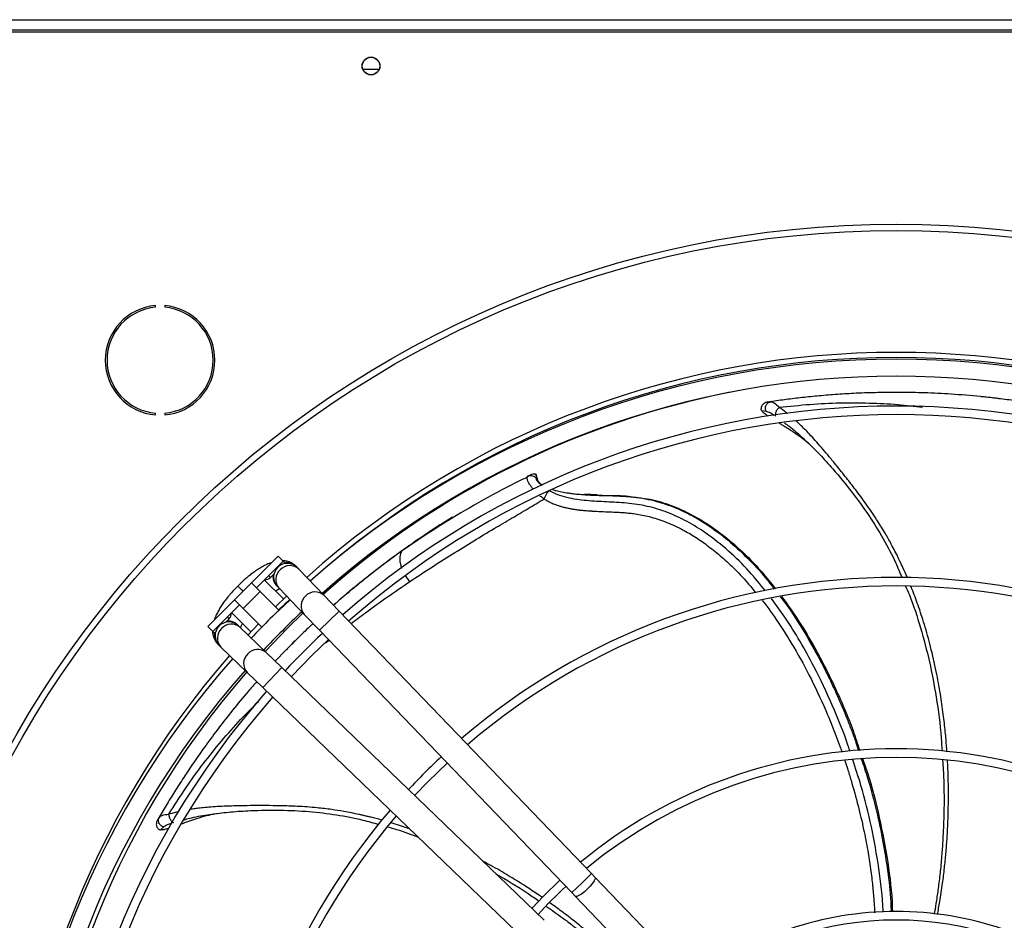
# Model space of a CAD drawing. Units: millimetres. Extents: x 5 to 414, y 3 to 291.
# Drawn here: x 163 to 178, y 248 to 262 of the extents above; entities that cross this region are included whole.
import ezdxf

# ---------------------------------------------------------------- set-up
doc = ezdxf.new("R2010")
doc.units = ezdxf.units.MM

msp = doc.modelspace()

# ---------------------------------------------------------------- linework, layer by layer
at = {"color": 7, "linetype": 'Continuous', "lineweight": 25}
for p, q in [((152.399, 261.553), (199.799, 261.553)), ((152.349, 261.378), (199.849, 261.378)), ((199.799, 261.403), (152.399, 261.403)), ((168.55, 260.828), (168.315, 260.828)), ((165.286, 257.357), (165.286, 257.382)), ((165.42, 257.382), (165.42, 257.357)), ((174.282, 255.981), (174.249, 255.975)), ((165.286, 255.788), (165.286, 255.813)), ((165.42, 255.813), (165.42, 255.788)), ((174.133, 255.852), (174.199, 255.841)), ((174.799, 255.391), (174.864, 255.329)), ((170.73, 254.897), (170.72, 254.891)), ((170.756, 254.909), (170.722, 254.893)), ((170.831, 254.923), (170.857, 254.86)), ((170.831, 254.923), (170.836, 254.922)), ((170.861, 254.85), (170.85, 254.909)), ((170.857, 254.86), (170.846, 254.86)), ((170.864, 254.84), (170.863, 254.845)), ((171.732, 254.623), (171.554, 254.631)), ((169.621, 254.295), (169.265, 254.067)), ((168.994, 253.881), (168.891, 253.81)), ((166.688, 253.337), (167.077, 253.725)), ((167.077, 253.725), (167.148, 253.655)), ((167.148, 253.655), (166.759, 253.266)), ((167.176, 253.627), (167.148, 253.655)), ((167.166, 253.616), (167.176, 253.627)), ((167.354, 253.56), (167.339, 253.575)), ((166.964, 253.414), (167.015, 253.465)), ((167.377, 253.536), (167.354, 253.56)), ((167.746, 253.153), (167.377, 253.536)), ((166.441, 253.089), (166.688, 253.337)), ((166.488, 253.289), (166.467, 253.269)), ((166.508, 253.31), (166.488, 253.289)), ((166.496, 253.282), (166.489, 253.288)), ((166.812, 253.213), (166.688, 253.337)), ((167.153, 253.102), (166.874, 253.381)), ((167.051, 253.298), (167.066, 253.283)), ((167.066, 253.283), (167.089, 253.259)), ((166.496, 253.281), (166.496, 253.282)), ((166.564, 252.965), (166.812, 253.213)), ((167.086, 252.939), (166.812, 253.213)), ((167.036, 252.989), (167.198, 253.145)), ((167.089, 253.259), (167.458, 252.876)), ((167.966, 252.924), (167.746, 253.153)), ((166.052, 252.7), (166.441, 253.089)), ((166.511, 253.018), (166.123, 252.629)), ((166.441, 253.089), (166.564, 252.965)), ((167.089, 252.936), (167.25, 253.091)), ((166.397, 252.903), (166.678, 252.622)), ((166.564, 252.965), (166.838, 252.692)), ((167.458, 252.876), (167.678, 252.647)), ((171.652, 249.095), (167.966, 252.924)), ((166.312, 252.762), (166.363, 252.813)), ((166.495, 252.711), (166.48, 252.726)), ((166.518, 252.689), (166.495, 252.711)), ((166.635, 252.576), (166.79, 252.74)), ((166.052, 252.7), (166.123, 252.629)), ((166.123, 252.629), (166.151, 252.601)), ((166.151, 252.601), (166.161, 252.611)), ((166.902, 252.32), (166.518, 252.689)), ((167.678, 252.647), (171.364, 248.817)), ((166.202, 252.438), (166.217, 252.423)), ((166.217, 252.423), (166.241, 252.4)), ((166.241, 252.4), (166.624, 252.031)), ((167.13, 252.1), (166.902, 252.32)), ((167.19, 252.356), (167.035, 252.192)), ((166.624, 252.031), (166.853, 251.812)), ((170.96, 248.414), (167.13, 252.1)), ((166.853, 251.812), (170.683, 248.125)), ((165.348, 249.928), (165.331, 249.899)), ((166.131, 249.965), (166.22, 249.976)), ((165.356, 249.731), (165.405, 249.776)), ((171.704, 249.04), (171.652, 249.095)), ((174.122, 246.529), (171.704, 249.04)), ((171.364, 248.817), (171.416, 248.763)), ((171.416, 248.763), (173.834, 246.251))]:
    msp.add_line(p, q, dxfattribs=at)
at = {"color": 8, "linetype": 'Continuous', "lineweight": 25}
for p, q in [((170.857, 254.86), (170.858, 254.855)), ((171.597, 254.62), (171.738, 254.616)), ((168.892, 253.809), (168.883, 253.802)), ((166.936, 253.443), (166.964, 253.414)), ((168.933, 253.443), (168.996, 253.353)), ((167.966, 252.924), (167.678, 252.647)), ((166.363, 252.813), (166.335, 252.842)), ((167.769, 252.461), (167.82, 252.499)), ((167.13, 252.1), (166.853, 251.812)), ((171.652, 249.095), (171.508, 248.956)), ((171.508, 248.956), (171.364, 248.817))]:
    msp.add_line(p, q, dxfattribs=at)
at = {"color": 7, "linetype": 'Continuous', "lineweight": 25, "flags": 128}
for points in [[(166.885, 252.336), (167.207, 252.67), (167.438, 252.896)], [(167.268, 251.968), (167.575, 252.284), (167.81, 252.51)], [(169.069, 250.234), (169.266, 250.439), (169.543, 250.708)], [(171.191, 248.997), (170.95, 248.764), (170.78, 248.587)]]:
    msp.add_lwpolyline(points, dxfattribs=at)
at = {"color": 8, "linetype": 'Continuous', "lineweight": 25, "flags": 128}
for points in [[(171.704, 249.04), (171.706, 249.037), (171.705, 249.019), (171.692, 248.99), (171.666, 248.954), (171.632, 248.912), (171.59, 248.87)], [(171.59, 248.87), (171.547, 248.831), (171.504, 248.797), (171.466, 248.773), (171.437, 248.761), (171.419, 248.761), (171.416, 248.763)]]:
    msp.add_lwpolyline(points, dxfattribs=at)
at = {"color": 7, "linetype": 'Continuous', "lineweight": 25}
for centre, radius in [((168.432, 260.878), 0.13), ((168.432, 260.878), 0.127), ((176.099, 243.778), 14.793), ((176.099, 243.778), 14.7)]:
    msp.add_circle(centre, radius, dxfattribs=at)
for centre, radius, start, end in [((165.353, 256.585), 0.8, 94.7802, 265.2198), ((165.353, 256.585), 0.775, 94.9342, 265.0658), ((165.353, 256.585), 0.8, 274.7802, 85.2198), ((165.353, 256.585), 0.775, 274.9342, 85.0658), ((176.099, 243.778), 12.921, 48.2354, 131.7646), ((176.099, 243.678), 12.923, 90, 131.4572), ((176.099, 243.778), 12.847, 48.2478, 131.7522), ((176.099, 243.678), 12.923, 48.5428, 90), ((176.099, 243.678), 12.673, 48.5911, 131.4089), ((176.099, 243.778), 12.575, 101.1214, 131.7057), ((176.099, 243.678), 12.238, 90, 131.32), ((176.099, 243.678), 12.238, 48.68, 90), ((176.099, 243.678), 12.113, 48.7067, 131.2933), ((167.21, 253.421), 0.2, 43.9049, 133.9049), ((167.21, 253.421), 0.2, 133.9049, 223.9049), ((166.893, 253.485), 0.1, 262.2264, 315), ((176.099, 243.678), 9.738, 90, 130.6557), ((176.099, 243.678), 9.613, 49.3866, 130.6134), ((176.099, 243.678), 9.737, 49.3443, 90), ((176.099, 243.678), 12.923, 133.2314, 136.7686), ((166.292, 252.884), 0.1, 315, 7.8277), ((176.099, 243.678), 12.673, 133.2181, 136.7819), ((166.356, 252.567), 0.2, 46.0951, 136.0951), ((166.356, 252.567), 0.2, 136.0951, 226.0951), ((176.099, 243.678), 12.238, 133.1936, 136.8064), ((176.099, 243.778), 12.921, 138.8629, 180), ((176.099, 243.678), 12.923, 138.5428, 221.4572), ((176.099, 243.678), 12.673, 138.5911, 221.4089), ((176.099, 243.778), 12.575, 138.9392, 180), ((176.099, 243.678), 12.238, 138.68, 221.32), ((176.099, 243.678), 12.113, 138.7067, 221.2933), ((176.099, 243.678), 7.238, 90, 129.5314), ((176.099, 243.678), 7.238, 50.4686, 90), ((176.099, 243.678), 9.738, 133.011, 136.989), ((176.099, 243.678), 7.113, 50.5456, 129.4544), ((176.099, 243.678), 9.737, 139.3443, 220.6557), ((176.099, 243.678), 9.613, 139.3866, 220.6134), ((176.099, 243.678), 7.113, 132.6811, 137.3189), ((176.099, 243.678), 4.864, 90, 127.3893), ((176.099, 243.678), 4.864, 52.6107, 90), ((176.099, 243.678), 4.739, 52.7833, 127.2167)]:
    msp.add_arc(centre, radius, start, end, dxfattribs=at)
at = {"color": 8, "linetype": 'Continuous', "lineweight": 25}
for centre, start, end in [((167.246, 253.399), 46.461, 136.9762), ((167.231, 253.384), 130.8335, 221.3487), ((167.6, 253.001), 130.8335, 221.3487), ((167.615, 253.015), 46.461, 136.9762), ((166.393, 252.546), 48.6513, 139.1665), ((166.379, 252.531), 133.0238, 223.539), ((166.762, 252.162), 133.0238, 223.539), ((166.776, 252.177), 48.6513, 139.1665)]:
    msp.add_arc(centre, 0.19, start, end, dxfattribs=at)
at = {"color": 7, "linetype": 'Continuous', "lineweight": 25}
for points, knots in [([(177.329, 256.055), (177.187, 256.067), (176.918, 256.092), (176.526, 256.11), (176.169, 256.117), (175.837, 256.114), (175.532, 256.104), (175.247, 256.087), (174.983, 256.066), (174.734, 256.041), (174.497, 256.013), (174.344, 255.991), (174.268, 255.98)], [0, 0, 0, 0, 0.148234, 0.281098, 0.399394, 0.506753, 0.608204, 0.69576, 0.779943, 0.857727, 0.929885, 1, 1, 1, 1]), ([(178.389, 255.898), (178.361, 255.904), (178.26, 255.923), (178.068, 255.957), (177.82, 255.996), (177.568, 256.029), (177.407, 256.047), (177.329, 256.055)], [0, 0, 0, 0, 0.077127, 0.2895, 0.545824, 0.782648, 1, 1, 1, 1]), ([(177.624, 256.02), (177.555, 256.029), (177.459, 256.042), (177.364, 256.05), (177.337, 256.053)], [0, 0, 0, 0, 0.718887, 1, 1, 1, 1]), ([(174.133, 255.852), (174.129, 255.86), (174.124, 255.868), (174.127, 255.875), (174.127, 255.875)], [0, 0, 0, 0, 0.97294, 1, 1, 1, 1]), ([(174.211, 255.972), (174.204, 255.97), (174.19, 255.967), (174.17, 255.956), (174.151, 255.941), (174.137, 255.92), (174.128, 255.898), (174.127, 255.882), (174.127, 255.875)], [0, 0, 0, 0, 0.151361, 0.315511, 0.489423, 0.668618, 0.847726, 1, 1, 1, 1]), ([(174.199, 255.841), (174.196, 255.847), (174.191, 255.861), (174.189, 255.884), (174.192, 255.908), (174.2, 255.93), (174.213, 255.95), (174.23, 255.966), (174.249, 255.976), (174.262, 255.979), (174.268, 255.98)], [0, 0, 0, 0, 0.113215, 0.235958, 0.365991, 0.5, 0.634009, 0.764042, 0.886785, 1, 1, 1, 1]), ([(174.268, 255.98), (174.255, 255.978), (174.234, 255.975), (174.216, 255.972), (174.211, 255.972), (174.211, 255.972), (174.212, 255.972)], [0, 0, 0, 0, 0.446198, 0.726049, 0.934548, 1, 1, 1, 1]), ([(174.268, 255.98), (174.283, 255.978), (174.315, 255.972), (174.366, 255.924), (174.393, 255.898)], [0, 0, 0, 0, 0.475864, 1, 1, 1, 1]), ([(174.393, 255.898), (174.384, 255.891), (174.369, 255.878), (174.354, 255.856), (174.344, 255.838), (174.338, 255.819), (174.333, 255.795), (174.335, 255.78), (174.337, 255.77)], [0, 0, 0, 0, 0.239401, 0.368562, 0.500508, 0.632379, 0.761326, 1, 1, 1, 1]), ([(174.226, 255.77), (174.221, 255.774), (174.208, 255.783), (174.188, 255.798), (174.157, 255.822), (174.143, 255.84), (174.133, 255.852)], [0, 0, 0, 0, 0.131352, 0.310556, 0.52469, 1, 1, 1, 1]), ([(174.812, 255.378), (174.779, 255.405), (174.705, 255.462), (174.614, 255.525), (174.538, 255.574), (174.486, 255.607), (174.439, 255.637), (174.41, 255.654), (174.397, 255.662)], [0, 0, 0, 0, 0.2403265, 0.525502, 0.6525275, 0.7798819, 0.9076225, 1, 1, 1, 1]), ([(174.791, 255.401), (174.855, 255.338), (174.985, 255.211), (175.209, 254.962), (175.451, 254.668), (175.7, 254.33), (175.911, 253.984), (176.073, 253.681), (176.152, 253.488), (176.182, 253.415)], [0, 0, 0, 0, 0.113021, 0.229411, 0.40735, 0.579727, 0.744674, 0.903823, 1, 1, 1, 1]), ([(170.715, 254.88), (170.613, 254.83), (170.323, 254.688), (169.872, 254.435), (169.357, 254.126), (169.033, 253.904), (168.871, 253.794)], [0, 0, 0, 0, 0.154127, 0.436157, 0.718071, 1, 1, 1, 1]), ([(170.722, 254.893), (170.733, 254.897), (170.755, 254.905), (170.791, 254.901), (170.824, 254.886), (170.839, 254.869), (170.846, 254.86)], [0, 0, 0, 0, 0.2459962, 0.5052811, 0.761673, 1, 1, 1, 1]), ([(170.831, 254.923), (170.818, 254.923), (170.792, 254.924), (170.768, 254.914), (170.756, 254.909)], [0, 0, 0, 0, 0.478652, 1, 1, 1, 1]), ([(170.85, 254.908), (170.849, 254.909), (170.849, 254.911), (170.846, 254.915), (170.842, 254.919), (170.838, 254.921), (170.836, 254.922)], [0, 0, 0, 0, 0.077584, 0.370606, 0.668837, 1, 1, 1, 1]), ([(170.858, 254.855), (170.859, 254.852), (170.861, 254.843), (170.867, 254.829), (170.875, 254.815), (170.888, 254.8), (170.905, 254.784), (170.921, 254.772), (170.931, 254.766), (170.933, 254.765)], [0, 0, 0, 0, 0.125671, 0.292448, 0.446866, 0.588989, 0.793709, 0.959092, 1, 1, 1, 1]), ([(171.037, 254.68), (171.034, 254.678), (171.028, 254.675), (171.017, 254.666), (171.006, 254.653), (170.994, 254.636), (170.982, 254.618), (170.972, 254.598), (170.964, 254.579), (170.96, 254.567), (170.958, 254.561)], [0, 0, 0, 0, 0.114972, 0.238127, 0.367413, 0.499997, 0.632582, 0.761869, 0.885026, 1, 1, 1, 1]), ([(171.087, 254.697), (171.102, 254.692), (171.143, 254.68), (171.218, 254.663), (171.288, 254.651), (171.34, 254.644), (171.374, 254.639), (171.413, 254.635), (171.457, 254.631), (171.505, 254.626), (171.54, 254.624), (171.56, 254.623), (171.562, 254.622)], [0, 0, 0, 0, 0.107717, 0.288082, 0.484976, 0.545505, 0.615425, 0.694713, 0.783339, 0.881266, 0.988445, 1, 1, 1, 1]), ([(171.738, 254.616), (171.785, 254.615), (171.938, 254.61), (172.125, 254.613), (172.267, 254.591), (172.304, 254.585)], [0, 0, 0, 0, 0.2493042, 0.8038484, 1, 1, 1, 1]), ([(172.33, 254.581), (172.389, 254.574), (172.552, 254.554), (172.816, 254.471), (173.115, 254.338), (173.399, 254.165), (173.666, 253.963), (173.914, 253.737), (174.14, 253.501), (174.273, 253.331), (174.336, 253.25)], [0, 0, 0, 0, 0.074988, 0.208577, 0.342201, 0.475866, 0.609563, 0.743284, 0.877018, 1, 1, 1, 1]), ([(168.996, 253.353), (169.099, 253.422), (169.305, 253.558), (169.618, 253.757), (169.926, 253.947), (170.215, 254.121), (170.48, 254.276), (170.724, 254.42), (170.881, 254.515), (170.958, 254.561)], [0, 0, 0, 0, 0.160751, 0.321558, 0.48237, 0.631096, 0.760377, 0.882402, 1, 1, 1, 1]), ([(169.616, 254.292), (169.564, 254.26), (169.452, 254.191), (169.276, 254.076), (169.083, 253.945), (168.951, 253.851), (168.883, 253.802)], [0, 0, 0, 0, 0.204351, 0.439534, 0.709874, 1, 1, 1, 1]), ([(168.892, 253.81), (168.821, 253.759), (168.668, 253.648), (168.427, 253.462), (168.192, 253.276), (168.042, 253.147), (167.98, 253.093)], [0, 0, 0, 0, 0.221784, 0.483834, 0.786131, 1, 1, 1, 1]), ([(166.985, 253.633), (166.977, 253.631), (166.946, 253.622), (166.894, 253.598), (166.829, 253.564), (166.762, 253.522), (166.699, 253.477), (166.642, 253.432), (166.591, 253.389), (166.547, 253.349), (166.519, 253.321), (166.508, 253.31)], [0, 0, 0, 0, 0.0534656, 0.1942556, 0.3310214, 0.4633233, 0.6116506, 0.7220506, 0.8153788, 0.9278033, 1, 1, 1, 1]), ([(167.337, 253.577), (167.323, 253.589), (167.293, 253.617), (167.236, 253.643), (167.186, 253.657), (167.158, 253.657), (167.15, 253.657)], [0, 0, 0, 0, 0.251505, 0.571529, 0.878278, 1, 1, 1, 1]), ([(176.236, 253.289), (176.255, 253.246), (176.341, 253.049), (176.458, 252.68), (176.591, 252.183), (176.691, 251.646), (176.751, 251.211), (176.765, 250.947), (176.768, 250.883)], [0, 0, 0, 0, 0.056614, 0.261548, 0.468509, 0.679736, 0.921956, 1, 1, 1, 1]), ([(166.467, 253.269), (166.442, 253.243), (166.407, 253.207), (166.359, 253.152), (166.321, 253.105), (166.279, 253.049), (166.239, 252.99), (166.203, 252.93), (166.173, 252.869), (166.152, 252.823), (166.145, 252.797), (166.143, 252.792)], [0, 0, 0, 0, 0.166836, 0.234302, 0.345495, 0.45938, 0.580402, 0.705661, 0.8346, 0.967171, 1, 1, 1, 1]), ([(166.564, 253.213), (166.55, 253.227), (166.52, 253.257), (166.504, 253.273), (166.496, 253.281)], [0, 0, 0, 0, 0.472663, 1, 1, 1, 1]), ([(167.035, 253.22), (167.037, 253.221), (167.051, 253.229), (167.073, 253.24), (167.09, 253.247), (167.097, 253.25)], [0, 0, 0, 0, 0.065007, 0.568515, 1, 1, 1, 1]), ([(167.972, 253.087), (167.952, 253.07), (167.922, 253.044), (167.892, 253.018), (167.883, 253.01)], [0, 0, 0, 0, 0.688941, 1, 1, 1, 1]), ([(174.427, 253.138), (174.513, 253.018), (174.685, 252.776), (174.951, 252.329), (175.219, 251.798), (175.435, 251.295), (175.536, 250.987), (175.568, 250.89)], [0, 0, 0, 0, 0.1737979, 0.3498131, 0.6137935, 0.8777865, 1, 1, 1, 1]), ([(166.529, 252.683), (166.53, 252.685), (166.533, 252.696), (166.543, 252.716), (166.554, 252.736), (166.558, 252.742)], [0, 0, 0, 0, 0.12892, 0.720469, 1, 1, 1, 1]), ([(167.586, 252.742), (167.57, 252.728), (167.492, 252.656), (167.359, 252.528), (167.244, 252.412), (167.19, 252.356)], [0, 0, 0, 0, 0.117481, 0.577672, 1, 1, 1, 1]), ([(166.119, 252.63), (166.119, 252.625), (166.119, 252.6), (166.129, 252.555), (166.154, 252.499), (166.179, 252.459), (166.198, 252.443), (166.201, 252.441)], [0, 0, 0, 0, 0.077746, 0.37328, 0.659203, 0.945981, 1, 1, 1, 1]), ([(167.4, 252.565), (167.35, 252.517), (167.281, 252.45), (167.214, 252.381), (167.196, 252.361)], [0, 0, 0, 0, 0.718903, 1, 1, 1, 1]), ([(166.765, 251.896), (166.722, 251.848), (166.602, 251.713), (166.417, 251.488), (166.213, 251.227), (166.031, 250.982), (165.866, 250.749), (165.718, 250.53), (165.582, 250.319), (165.457, 250.117), (165.378, 249.983), (165.339, 249.917)], [0, 0, 0, 0, 0.084068, 0.234786, 0.371569, 0.500825, 0.612377, 0.719631, 0.818734, 0.910668, 1, 1, 1, 1]), ([(175.608, 250.773), (175.634, 250.699), (175.732, 250.416), (175.859, 249.912), (175.982, 249.263), (176.038, 248.803), (176.043, 248.561), (176.043, 248.539)], [0, 0, 0, 0, 0.101645, 0.391116, 0.680624, 0.970198, 1, 1, 1, 1]), ([(176.776, 250.75), (176.783, 250.654), (176.794, 250.496), (176.797, 250.287), (176.798, 250.131), (176.796, 250.002), (176.793, 249.883), (176.788, 249.749), (176.78, 249.579), (176.765, 249.368), (176.744, 249.138), (176.717, 248.914), (176.689, 248.713), (176.667, 248.579), (176.655, 248.511), (176.654, 248.502)], [0, 0, 0, 0, 0.128265, 0.208854, 0.277553, 0.334357, 0.380403, 0.435588, 0.512034, 0.606921, 0.716557, 0.818372, 0.908525, 0.987016, 1, 1, 1, 1]), ([(166.118, 249.964), (166.207, 249.975), (166.387, 249.998), (166.722, 250.018), (167.103, 250.023), (167.523, 250.007), (167.925, 249.956), (168.265, 249.893), (168.469, 249.834), (168.547, 249.812)], [0, 0, 0, 0, 0.112583, 0.228522, 0.405772, 0.577481, 0.741789, 0.900322, 1, 1, 1, 1]), ([(165.311, 249.867), (165.308, 249.861), (165.301, 249.848), (165.297, 249.825), (165.298, 249.801), (165.305, 249.777), (165.317, 249.756), (165.328, 249.746), (165.333, 249.741)], [0, 0, 0, 0, 0.151359, 0.315508, 0.489419, 0.668612, 0.847719, 1, 1, 1, 1]), ([(165.339, 249.917), (165.333, 249.906), (165.322, 249.887), (165.313, 249.872), (165.31, 249.866), (165.311, 249.867), (165.311, 249.867)], [0, 0, 0, 0, 0.4456558, 0.7257114, 0.9343883, 1, 1, 1, 1]), ([(165.405, 249.776), (165.398, 249.778), (165.385, 249.782), (165.365, 249.795), (165.348, 249.812), (165.336, 249.832), (165.328, 249.855), (165.327, 249.878), (165.331, 249.899), (165.337, 249.911), (165.339, 249.917)], [0, 0, 0, 0, 0.113215, 0.235958, 0.365991, 0.5, 0.634009, 0.764042, 0.886785, 1, 1, 1, 1]), ([(165.339, 249.917), (165.351, 249.927), (165.374, 249.948), (165.444, 249.958), (165.481, 249.964)], [0, 0, 0, 0, 0.475864, 1, 1, 1, 1]), ([(165.481, 249.964), (165.482, 249.951), (165.482, 249.932), (165.49, 249.907), (165.498, 249.887), (165.509, 249.87), (165.524, 249.852), (165.538, 249.844), (165.546, 249.839)], [0, 0, 0, 0, 0.2394012, 0.368562, 0.5005081, 0.6323794, 0.7613256, 1, 1, 1, 1]), ([(166.149, 249.967), (166.108, 249.957), (166.018, 249.936), (165.911, 249.903), (165.825, 249.875), (165.767, 249.855), (165.714, 249.836), (165.682, 249.824), (165.668, 249.819)], [0, 0, 0, 0, 0.235831, 0.524147, 0.650814, 0.777792, 0.905139, 1, 1, 1, 1]), ([(165.356, 249.731), (165.346, 249.733), (165.337, 249.734), (165.333, 249.741), (165.333, 249.741)], [0, 0, 0, 0, 0.972995, 1, 1, 1, 1]), ([(165.48, 249.754), (165.48, 249.754), (165.472, 249.752), (165.456, 249.747), (165.431, 249.74), (165.394, 249.732), (165.371, 249.731), (165.356, 249.731)], [0, 0, 0, 0, 0.008601, 0.150993, 0.326057, 0.534256, 1, 1, 1, 1]), ([(168.679, 249.775), (168.721, 249.764), (168.873, 249.724), (169.019, 249.667), (169.124, 249.625)], [0, 0, 0, 0, 0.279113, 1, 1, 1, 1]), ([(170.255, 249.092), (170.415, 249), (170.631, 248.875), (170.833, 248.73), (170.886, 248.691)], [0, 0, 0, 0, 0.7370375, 1, 1, 1, 1]), ([(170.992, 248.617), (171.072, 248.562), (171.202, 248.473), (171.368, 248.344), (171.489, 248.248), (171.59, 248.166), (171.681, 248.089), (171.782, 248.002), (171.91, 247.889), (172.066, 247.746), (172.232, 247.586), (172.391, 247.426), (172.53, 247.278), (172.622, 247.178), (172.667, 247.126), (172.674, 247.119)], [0, 0, 0, 0, 0.12812, 0.208712, 0.277414, 0.334221, 0.380269, 0.435456, 0.511906, 0.606796, 0.716437, 0.818256, 0.908413, 0.986908, 1, 1, 1, 1])]:
    msp.add_open_spline(points, degree=3, knots=knots, dxfattribs=at)
at = {"color": 8, "linetype": 'Continuous', "lineweight": 25}
for points, knots in [([(174.393, 255.898), (174.542, 255.914), (174.841, 255.946), (175.28, 255.966), (175.708, 255.964), (176.11, 255.944), (176.364, 255.915), (176.483, 255.902)], [0, 0, 0, 0, 0.203164, 0.407363, 0.612422, 0.81825, 1, 1, 1, 1]), ([(174.512, 255.805), (174.502, 255.813), (174.473, 255.836), (174.434, 255.867), (174.405, 255.89), (174.393, 255.898)], [0, 0, 0, 0, 0.235047, 0.697752, 1, 1, 1, 1]), ([(174.199, 255.841), (174.217, 255.837), (174.25, 255.83), (174.297, 255.797), (174.317, 255.783)], [0, 0, 0, 0, 0.569742, 1, 1, 1, 1]), ([(174.469, 255.672), (174.491, 255.655), (174.578, 255.592), (174.691, 255.496), (174.778, 255.411), (174.799, 255.391)], [0, 0, 0, 0, 0.207714, 0.813801, 1, 1, 1, 1]), ([(176.263, 253.411), (176.262, 253.414), (176.241, 253.464), (176.214, 253.523), (176.185, 253.587), (176.172, 253.613), (176.161, 253.638), (176.149, 253.661), (176.139, 253.684), (176.129, 253.704), (176.089, 253.785), (176.023, 253.911), (175.922, 254.09), (175.802, 254.284), (175.66, 254.491), (175.511, 254.69), (175.37, 254.872), (175.242, 255.032), (175.128, 255.17), (175.031, 255.285), (174.942, 255.387), (174.857, 255.481), (174.782, 255.56), (174.719, 255.623), (174.673, 255.666), (174.649, 255.688), (174.641, 255.696)], [0, 0, 0, 0, 0.003274, 0.056982, 0.067635, 0.077773, 0.087396, 0.096505, 0.105098, 0.113177, 0.12074, 0.199769, 0.262374, 0.33829, 0.439685, 0.52647, 0.601509, 0.682157, 0.741152, 0.789472, 0.840183, 0.885788, 0.926186, 0.961317, 0.986409, 1, 1, 1, 1]), ([(170.798, 254.705), (170.798, 254.706), (170.787, 254.718), (170.768, 254.743), (170.741, 254.783), (170.72, 254.822), (170.704, 254.869), (170.715, 254.884), (170.722, 254.893)], [0, 0, 0, 0, 0.006463, 0.134654, 0.275815, 0.466255, 0.650737, 1, 1, 1, 1]), ([(170.846, 254.86), (170.843, 254.857), (170.838, 254.85), (170.869, 254.809), (170.908, 254.775), (170.924, 254.761)], [0, 0, 0, 0, 0.365727, 0.739544, 1, 1, 1, 1]), ([(170.86, 254.841), (170.86, 254.841), (170.861, 254.844), (170.862, 254.848), (170.861, 254.854), (170.859, 254.858), (170.857, 254.86)], [0, 0, 0, 0, 0.1161425, 0.3485681, 0.5763362, 1, 1, 1, 1]), ([(170.958, 254.561), (170.945, 254.571), (170.924, 254.585), (170.905, 254.602), (170.898, 254.608)], [0, 0, 0, 0, 0.6236472, 1, 1, 1, 1]), ([(174.192, 253.219), (174.114, 253.315), (173.946, 253.521), (173.655, 253.807), (173.35, 254.05), (173.05, 254.236), (172.764, 254.369), (172.466, 254.461), (172.167, 254.504), (171.873, 254.518), (171.582, 254.532), (171.339, 254.565), (171.156, 254.619), (171.076, 254.66), (171.037, 254.68)], [0, 0, 0, 0, 0.099398, 0.213263, 0.327602, 0.413762, 0.500228, 0.586875, 0.673354, 0.75788, 0.840712, 0.921649, 0.961312, 1, 1, 1, 1]), ([(171.562, 254.622), (171.577, 254.621), (171.598, 254.62), (171.627, 254.619), (171.649, 254.618), (171.674, 254.617), (171.702, 254.615), (171.723, 254.615), (171.754, 254.614), (171.832, 254.611), (171.936, 254.609), (172.05, 254.605), (172.136, 254.601), (172.222, 254.594), (172.308, 254.585), (172.394, 254.572), (172.505, 254.551), (172.657, 254.512), (172.832, 254.452), (173.012, 254.374), (173.186, 254.282), (173.403, 254.147), (173.654, 253.958), (173.929, 253.703), (174.154, 253.463), (174.277, 253.302), (174.319, 253.247)], [0, 0, 0, 0, 0.014334, 0.020415, 0.02745, 0.035439, 0.044381, 0.054278, 0.056288, 0.073635, 0.129394, 0.157183, 0.184975, 0.212774, 0.240583, 0.268384, 0.296158, 0.348645, 0.416422, 0.470105, 0.530569, 0.597807, 0.703651, 0.81667, 0.936863, 1, 1, 1, 1]), ([(170.958, 254.561), (170.975, 254.551), (171.009, 254.531), (171.064, 254.503), (171.112, 254.483), (171.154, 254.468), (171.192, 254.456), (171.237, 254.443), (171.285, 254.432), (171.332, 254.422), (171.367, 254.416), (171.405, 254.41), (171.443, 254.404), (171.495, 254.398), (171.54, 254.394), (171.579, 254.39), (171.615, 254.388), (171.643, 254.386), (171.702, 254.382), (171.792, 254.378), (171.914, 254.373), (172.027, 254.368), (172.125, 254.362), (172.211, 254.354), (172.332, 254.339), (172.502, 254.305), (172.727, 254.233), (172.945, 254.135), (173.15, 254.018), (173.342, 253.887), (173.535, 253.732), (173.733, 253.549), (173.908, 253.367), (174.012, 253.239), (174.052, 253.189)], [0, 0, 0, 0, 0.01651, 0.034053, 0.052586, 0.060483, 0.071671, 0.086086, 0.09989, 0.113535, 0.127033, 0.129734, 0.145824, 0.15998, 0.174182, 0.184259, 0.194384, 0.204568, 0.209234, 0.245043, 0.282731, 0.316395, 0.345482, 0.369704, 0.393061, 0.453864, 0.521534, 0.596163, 0.656793, 0.721449, 0.790151, 0.862906, 0.946652, 1, 1, 1, 1]), ([(168.883, 253.802), (168.856, 253.783), (168.801, 253.743), (168.716, 253.68), (168.627, 253.614), (168.534, 253.543), (168.437, 253.468), (168.337, 253.388), (168.215, 253.29), (168.093, 253.19), (168.007, 253.116), (167.972, 253.087)], [0, 0, 0, 0, 0.084552, 0.174413, 0.269582, 0.37006, 0.47585, 0.586958, 0.70339, 0.882309, 1, 1, 1, 1]), ([(168.883, 253.802), (168.87, 253.776), (168.849, 253.737), (168.851, 253.66), (168.861, 253.603), (168.875, 253.565), (168.88, 253.55)], [0, 0, 0, 0, 0.412349, 0.630629, 0.850627, 1, 1, 1, 1]), ([(167.337, 253.577), (167.328, 253.586), (167.309, 253.603), (167.273, 253.62), (167.235, 253.629), (167.201, 253.633), (167.182, 253.627), (167.175, 253.625)], [0, 0, 0, 0, 0.216667, 0.446555, 0.669331, 0.884992, 1, 1, 1, 1]), ([(167.007, 253.457), (167.005, 253.451), (166.996, 253.421), (167.007, 253.366), (167.03, 253.323), (167.047, 253.302), (167.05, 253.299), (167.051, 253.298)], [0, 0, 0, 0, 0.116246, 0.524338, 0.921254, 0.976972, 1, 1, 1, 1]), ([(168.141, 252.743), (168.21, 252.796), (168.489, 253.01), (168.779, 253.206), (168.996, 253.353)], [0, 0, 0, 0, 0.2494233, 1, 1, 1, 1]), ([(176.84, 250.873), (176.838, 250.896), (176.832, 250.993), (176.816, 251.175), (176.787, 251.433), (176.744, 251.726), (176.684, 252.055), (176.606, 252.394), (176.517, 252.718), (176.424, 252.999), (176.357, 253.184), (176.319, 253.274), (176.314, 253.286)], [0, 0, 0, 0, 0.027765, 0.117171, 0.221653, 0.341214, 0.475856, 0.625584, 0.762017, 0.881774, 0.98485, 1, 1, 1, 1]), ([(174.142, 253.081), (174.144, 253.078), (174.229, 252.976), (174.385, 252.749), (174.626, 252.372), (174.869, 251.921), (175.046, 251.538), (175.16, 251.26), (175.219, 251.108), (175.268, 250.977), (175.296, 250.896), (175.306, 250.868)], [0, 0, 0, 0, 0.00434, 0.157315, 0.327078, 0.537144, 0.768231, 0.832233, 0.897674, 0.964552, 1, 1, 1, 1]), ([(175.423, 250.882), (175.414, 250.912), (175.342, 251.139), (175.171, 251.552), (174.936, 252.056), (174.699, 252.483), (174.493, 252.816), (174.343, 253.018), (174.277, 253.108)], [0, 0, 0, 0, 0.037085, 0.28595, 0.535073, 0.701392, 0.867964, 1, 1, 1, 1]), ([(174.407, 253.134), (174.422, 253.116), (174.54, 252.966), (174.738, 252.655), (174.934, 252.314), (175.069, 252.052), (175.15, 251.886), (175.233, 251.706), (175.311, 251.528), (175.383, 251.353), (175.449, 251.181), (175.507, 251.027), (175.538, 250.929), (175.551, 250.889)], [0, 0, 0, 0, 0.027455, 0.224637, 0.433582, 0.493915, 0.573958, 0.652345, 0.72908, 0.804161, 0.877588, 0.949362, 1, 1, 1, 1]), ([(166.477, 252.728), (166.477, 252.728), (166.475, 252.731), (166.455, 252.748), (166.411, 252.771), (166.357, 252.781), (166.327, 252.773), (166.32, 252.771)], [0, 0, 0, 0, 0.008829, 0.065362, 0.468043, 0.882065, 1, 1, 1, 1]), ([(166.152, 252.602), (166.15, 252.595), (166.145, 252.576), (166.148, 252.543), (166.157, 252.505), (166.175, 252.468), (166.193, 252.449), (166.202, 252.439)], [0, 0, 0, 0, 0.1114755, 0.3252379, 0.546053, 0.7739185, 1, 1, 1, 1]), ([(165.481, 249.964), (165.562, 250.09), (165.723, 250.344), (165.981, 250.699), (166.25, 251.033), (166.518, 251.336), (166.702, 251.52), (166.789, 251.607)], [0, 0, 0, 0, 0.202094, 0.405218, 0.609198, 0.813942, 1, 1, 1, 1]), ([(175.349, 250.743), (175.362, 250.704), (175.393, 250.609), (175.461, 250.389), (175.543, 250.094), (175.623, 249.753), (175.683, 249.446), (175.72, 249.211), (175.742, 249.038), (175.755, 248.921), (175.765, 248.814), (175.773, 248.717), (175.779, 248.63), (175.783, 248.566), (175.783, 248.532), (175.784, 248.523)], [0, 0, 0, 0, 0.053989, 0.131986, 0.30322, 0.457746, 0.595544, 0.716606, 0.773346, 0.825499, 0.873069, 0.916056, 0.954465, 0.9883, 1, 1, 1, 1]), ([(175.907, 248.53), (175.907, 248.539), (175.903, 248.753), (175.851, 249.172), (175.743, 249.78), (175.613, 250.309), (175.506, 250.631), (175.464, 250.756)], [0, 0, 0, 0, 0.011106, 0.2832, 0.555067, 0.826872, 1, 1, 1, 1]), ([(175.59, 250.771), (175.621, 250.677), (175.706, 250.425), (175.811, 250.019), (175.908, 249.569), (175.978, 249.126), (176.017, 248.786), (176.024, 248.584), (176.026, 248.538)], [0, 0, 0, 0, 0.1285176, 0.3484617, 0.5500856, 0.7333934, 0.9385632, 1, 1, 1, 1]), ([(176.702, 248.497), (176.713, 248.56), (176.742, 248.711), (176.776, 248.938), (176.804, 249.172), (176.826, 249.387), (176.842, 249.595), (176.852, 249.774), (176.857, 249.924), (176.86, 250.045), (176.862, 250.165), (176.862, 250.285), (176.861, 250.404), (176.858, 250.523), (176.854, 250.636), (176.85, 250.71), (176.848, 250.744)], [0, 0, 0, 0, 0.0855036, 0.2060241, 0.3059628, 0.3994503, 0.4921241, 0.5839812, 0.6377289, 0.6911918, 0.7443695, 0.7972614, 0.8498672, 0.9021866, 0.9542192, 1, 1, 1, 1]), ([(165.63, 249.998), (165.617, 249.996), (165.581, 249.988), (165.531, 249.976), (165.495, 249.967), (165.481, 249.964)], [0, 0, 0, 0, 0.244351, 0.701513, 1, 1, 1, 1]), ([(168.597, 249.873), (168.592, 249.875), (168.537, 249.89), (168.473, 249.907), (168.404, 249.924), (168.376, 249.93), (168.349, 249.937), (168.323, 249.942), (168.299, 249.948), (168.277, 249.953), (168.189, 249.972), (168.05, 249.999), (167.845, 250.032), (167.62, 250.059), (167.37, 250.077), (167.122, 250.084), (166.893, 250.088), (166.689, 250.087), (166.509, 250.084), (166.359, 250.08), (166.223, 250.074), (166.097, 250.066), (165.988, 250.057), (165.9, 250.047), (165.835, 250.038), (165.802, 250.032), (165.788, 250.03)], [0, 0, 0, 0, 0.005671, 0.059249, 0.069887, 0.080015, 0.089633, 0.098742, 0.10734, 0.115429, 0.123008, 0.201712, 0.26406, 0.339664, 0.440559, 0.526357, 0.600804, 0.680951, 0.739762, 0.787921, 0.838471, 0.883917, 0.924156, 0.95913, 0.984124, 1, 1, 1, 1]), ([(165.405, 249.776), (165.42, 249.788), (165.447, 249.809), (165.504, 249.826), (165.529, 249.834)], [0, 0, 0, 0, 0.551519, 1, 1, 1, 1]), ([(165.703, 249.881), (165.73, 249.888), (165.835, 249.916), (165.982, 249.946), (166.102, 249.961), (166.131, 249.965)], [0, 0, 0, 0, 0.21302, 0.815048, 1, 1, 1, 1]), ([(168.997, 249.748), (168.917, 249.776), (168.828, 249.806), (168.738, 249.832), (168.728, 249.835)], [0, 0, 0, 0, 0.895133, 1, 1, 1, 1]), ([(170.934, 248.744), (170.915, 248.758), (170.836, 248.813), (170.683, 248.914), (170.463, 249.052), (170.254, 249.175), (170.116, 249.248), (170.065, 249.275)], [0, 0, 0, 0, 0.067511, 0.285443, 0.539948, 0.831035, 1, 1, 1, 1]), ([(172.708, 247.153), (172.666, 247.202), (172.565, 247.319), (172.408, 247.487), (172.243, 247.656), (172.089, 247.806), (171.935, 247.949), (171.801, 248.068), (171.688, 248.166), (171.595, 248.244), (171.502, 248.32), (171.408, 248.395), (171.314, 248.468), (171.22, 248.54), (171.129, 248.607), (171.07, 248.649), (171.042, 248.669)], [0, 0, 0, 0, 0.086099, 0.206724, 0.306687, 0.400187, 0.492881, 0.584764, 0.638531, 0.692015, 0.745216, 0.798133, 0.850767, 0.903117, 0.955183, 1, 1, 1, 1])]:
    msp.add_open_spline(points, degree=3, knots=knots, dxfattribs=at)

doc.saveas('drawing.dxf')
